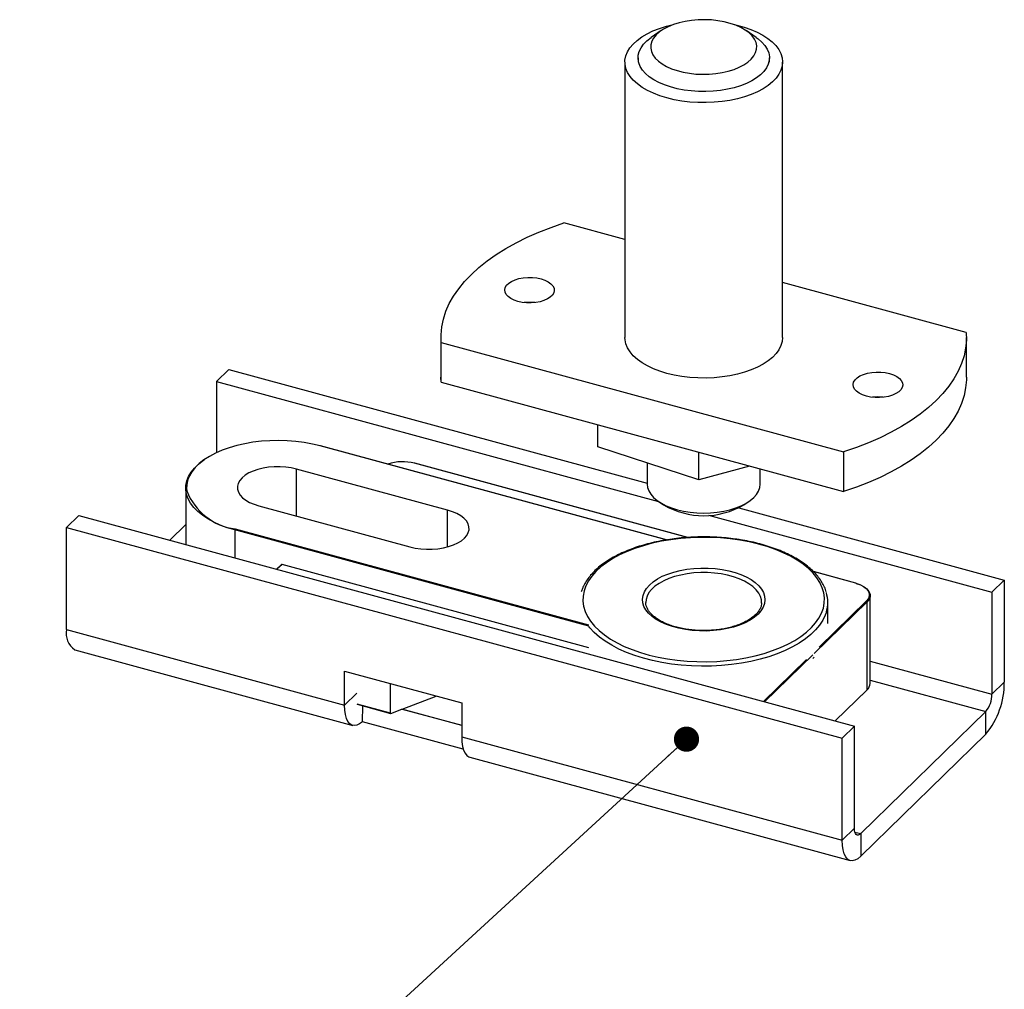
# Model space of a CAD drawing. Units: inches. Extents: x 1.7 to 81.6, y 2 to 53.2.
# Drawn here: x 22.9 to 28.7, y 26.7 to 32.4 of the extents above; entities that cross this region are included whole.
import ezdxf

# ---------------------------------------------------------------- set-up
doc = ezdxf.new("R2010")
doc.units = ezdxf.units.IN
doc.header["$LTSCALE"] = 5
doc.header["$MEASUREMENT"] = 0
doc.linetypes.add('SLD-Solid', pattern=[0])
doc.dimstyles.new('SLDDIMSTYLE0', dxfattribs={"dimtxt": 0.18, "dimasz": 0.15, "dimexe": 0, "dimexo": 0.0625, "dimgap": 0, "dimtad": 0, "dimtih": 1, "dimtoh": 1, "dimdec": 0, "dimrnd": 1e-09, "dimzin": 0, "dimdsep": 46, "dimlunit": 5, "dimtxsty": 'Standard', "dimblk1": 'DOT', "dimblk2": 'DOT', "dimsah": 1, "dimcen": 0.09, "dimadec": 0, "dimazin": 0, "dimtfac": 0.15, "dimtdec": 0, "dimtofl": 0, "dimtmove": 0, "dimatfit": 3, "dimldrblk": 'DOT', "dimfxl": 0, "dimfrac": 2, "dimtolj": 1, "dimtzin": 0, "dimarcsym": 0})

# ---------------------------------------------------------------- blocks, each defined once
blk = doc.blocks.new('_Dot')
at = {"color": 0, "linetype": 'ByBlock', "lineweight": -2}
blk.add_line((-0.5, 0), (-1, 0), dxfattribs=at)
at = {"color": 0, "linetype": 'ByBlock', "const_width": 0.5}
blk.add_lwpolyline([(-0.25, 0, 1), (0.25, 0, 1)], format="xyb", close=True, dxfattribs=at)

msp = doc.modelspace()

# ---------------------------------------------------------------- linework, layer by layer
at = {"color": 7, "linetype": 'SLD-Solid', "lineweight": 25}
for p, q in [((26.6681, 32.3645), (26.6082, 32.3234)), ((27.2327, 32.3234), (27.1727, 32.3645)), ((26.4514, 32.1772), (26.4514, 30.5379)), ((26.5298, 32.2025), (26.5298, 32.1772)), ((27.3111, 32.1772), (27.3111, 32.2025)), ((27.3894, 30.5379), (27.3894, 32.1772)), ((26.4514, 31.1205), (26.088, 31.2193)), ((28.4823, 30.5685), (27.3894, 30.8656)), ((25.3575, 30.5379), (25.3575, 30.3017)), ((28.4834, 30.3017), (28.4834, 30.5379)), ((25.3586, 30.5073), (27.7529, 29.8566)), ((25.3586, 30.2711), (25.3586, 30.5073)), ((24.0949, 30.348), (24.0214, 30.2763)), ((24.0949, 30.348), (26.5842, 29.6715)), ((25.3586, 30.2711), (25.3575, 30.3017)), ((24.0214, 30.2763), (24.0214, 29.8518)), ((24.0214, 30.2763), (26.6524, 29.5613)), ((25.3586, 30.2711), (27.7529, 29.6204)), ((26.2899, 29.8871), (26.2899, 30.018)), ((26.6995, 29.3332), (24.6407, 29.8927)), ((26.8908, 29.6908), (26.2899, 29.8871)), ((26.8908, 29.6908), (26.8908, 29.8546)), ((27.7529, 29.8566), (27.7529, 29.6204)), ((25.3968, 29.5104), (24.4985, 29.7545)), ((26.8264, 29.348), (25.2016, 29.7896)), ((26.5842, 29.7909), (26.5842, 29.6658)), ((27.1937, 29.7723), (26.8908, 29.6908)), ((27.2567, 29.6658), (27.2567, 29.7552)), ((23.8397, 29.6414), (23.8397, 29.3054)), ((24.2745, 29.5359), (25.1728, 29.2918)), ((26.6517, 29.5618), (26.6816, 29.5412)), ((27.1289, 29.5235), (28.7085, 29.0942)), ((27.1593, 29.5412), (27.1892, 29.5618)), ((23.2038, 29.4783), (23.1303, 29.4065)), ((23.2038, 29.4783), (27.8174, 28.2244)), ((26.9494, 29.4806), (28.635, 29.0224)), ((23.1303, 28.7991), (23.1303, 29.4065)), ((23.1303, 29.4065), (27.7439, 28.1527)), ((23.8397, 29.4241), (23.7447, 29.3313)), ((24.409, 29.1868), (24.38, 29.1586)), ((26.2367, 28.6915), (24.412, 29.1874)), ((27.8261, 29.0763), (27.5723, 29.1453)), ((28.7085, 29.0942), (28.635, 29.0224)), ((28.7085, 29.0942), (28.7085, 28.4867)), ((27.9105, 28.4788), (27.9105, 29.0027)), ((28.635, 29.0224), (28.635, 28.415)), ((27.2648, 28.9573), (27.2649, 28.9614)), ((27.6586, 28.8349), (27.6586, 28.9614)), ((27.8924, 28.4412), (27.8924, 28.9651)), ((23.1303, 28.7991), (24.7842, 28.3496)), ((23.1786, 28.6787), (24.8325, 28.2292)), ((24.7842, 28.5521), (25.4806, 28.3628)), ((24.7842, 28.3496), (24.7842, 28.5521)), ((25.0555, 28.4783), (25.0555, 28.3031)), ((28.635, 28.415), (28.7085, 28.4867)), ((27.7033, 28.2554), (27.8916, 28.4391)), ((24.858, 28.3548), (25.0573, 28.3006)), ((25.1267, 28.3266), (25.3291, 28.404)), ((25.4806, 28.3628), (25.4806, 28.1603)), ((24.8898, 28.2504), (24.892, 28.3456)), ((25.0595, 28.3008), (25.1238, 28.3255)), ((25.4806, 28.2286), (25.1238, 28.3255)), ((28.5983, 28.3116), (27.8541, 27.5853)), ((28.5983, 28.1766), (28.5983, 28.3116)), ((25.4901, 28.0873), (24.8898, 28.2504)), ((27.8174, 28.2244), (27.7439, 28.1527)), ((27.8174, 27.617), (27.8174, 28.2244)), ((28.5983, 28.1766), (27.8541, 27.4503)), ((25.4806, 28.1603), (27.7439, 27.5452)), ((27.7439, 27.5452), (27.7439, 28.1527)), ((25.5289, 28.04), (27.7922, 27.4249)), ((27.7439, 27.5452), (27.8174, 27.617)), ((27.8541, 27.5853), (27.8541, 27.4503))]:
    msp.add_line(p, q, dxfattribs=at)
at = {"color": 1, "linetype": 'SLD-Solid', "lineweight": 25}
for p, q in [((26.6977, 29.3329), (24.6396, 29.8923)), ((24.4985, 29.475), (24.4985, 29.7545)), ((26.8242, 29.3478), (25.2004, 29.7891)), ((25.3968, 29.2918), (25.3968, 29.5104)), ((26.237, 28.8201), (24.1313, 29.3924)), ((24.1313, 29.3924), (24.1313, 29.2262)), ((24.1334, 29.3982), (26.2359, 28.8268)), ((24.412, 29.1874), (24.382, 29.1581)), ((27.8249, 29.0758), (27.5733, 29.1442)), ((27.8924, 28.9651), (27.5772, 28.6574)), ((27.6072, 28.6955), (27.8885, 28.97)), ((27.5694, 28.6499), (27.2824, 28.3698)), ((27.2755, 28.3717), (27.5315, 28.6215)), ((27.9105, 28.6119), (28.635, 28.415)), ((27.9105, 28.4986), (28.5983, 28.3116)), ((24.8571, 28.4208), (24.7842, 28.3496)), ((27.7023, 28.2557), (27.8924, 28.4412)), ((24.8571, 28.3571), (25.0555, 28.3031)), ((25.1267, 28.3266), (25.4806, 28.2304)), ((27.8199, 27.5946), (27.8541, 27.5853))]:
    msp.add_line(p, q, dxfattribs=at)
at = {"color": 7, "linetype": 'SLD-Solid', "lineweight": 25, "flags": 128}
for points in [[(26.7016, 31.9635), (26.6601, 31.9763), (26.6213, 31.9911), (26.5858, 32.0079), (26.5538, 32.0266), (26.5257, 32.0468), (26.5017, 32.0684), (26.4822, 32.0911), (26.4674, 32.1148), (26.4573, 32.1391), (26.4522, 32.1638), (26.452, 32.1887), (26.4568, 32.2135), (26.4665, 32.2378), (26.481, 32.2615), (26.5002, 32.2844), (26.5238, 32.3061), (26.5516, 32.3264), (26.5834, 32.3451), (26.6187, 32.3621), (26.6572, 32.3771), (26.6985, 32.39), (26.7396, 32.4)], [(26.7741, 32.4109), (26.7402, 32.4003), (26.7092, 32.3876), (26.6815, 32.373), (26.6575, 32.3567), (26.6377, 32.3391), (26.6224, 32.3202), (26.6117, 32.3006), (26.6059, 32.2804), (26.6051, 32.26), (26.6093, 32.2397), (26.6183, 32.2198), (26.6321, 32.2007), (26.6505, 32.1826), (26.6731, 32.1658), (26.6997, 32.1506), (26.7297, 32.1373), (26.7627, 32.126), (26.7982, 32.1169), (26.8356, 32.1102), (26.8744, 32.106), (26.9139, 32.1043), (26.9535, 32.1051), (26.9926, 32.1086), (27.0305, 32.1145), (27.0667, 32.1228), (27.1006, 32.1333), (27.1317, 32.146), (27.1594, 32.1606), (27.1834, 32.1769), (27.2032, 32.1946), (27.2185, 32.2134), (27.2292, 32.2331), (27.235, 32.2532), (27.2358, 32.2737), (27.2316, 32.294), (27.2226, 32.3138), (27.2088, 32.333), (27.1904, 32.3511), (27.1678, 32.3678), (27.1412, 32.383), (27.1112, 32.3963), (27.0782, 32.4076), (27.0427, 32.4167), (27.0052, 32.4234), (26.9665, 32.4276), (26.927, 32.4293), (26.8874, 32.4285), (26.8483, 32.4251), (26.8104, 32.4192), (26.7741, 32.4109)], [(27.1013, 32.4), (27.1177, 32.3963), (27.1604, 32.3847), (27.2005, 32.3709), (27.2377, 32.3551), (27.2716, 32.3373), (27.3017, 32.3179), (27.3277, 32.2969), (27.3495, 32.2747), (27.3667, 32.2515), (27.3792, 32.2275), (27.3868, 32.2029), (27.3894, 32.1781), (27.3871, 32.1532), (27.3799, 32.1286), (27.3678, 32.1046), (27.3509, 32.0813), (27.3295, 32.059), (27.3037, 32.0379), (27.2739, 32.0184), (27.2403, 32.0005), (27.2033, 31.9845), (27.1634, 31.9706), (27.1208, 31.9588), (27.0762, 31.9493), (27.0299, 31.9423), (26.9824, 31.9377), (26.9343, 31.9357), (26.886, 31.9363), (26.8381, 31.9394), (26.791, 31.945), (26.7454, 31.9531), (26.7016, 31.9635), (26.7016, 31.9635)], [(27.2327, 32.3234), (27.2441, 32.3152), (27.2666, 32.2958), (27.2847, 32.2752), (27.2982, 32.2538), (27.307, 32.2317), (27.3109, 32.2092), (27.3099, 32.1866), (27.3039, 32.1643), (27.2932, 32.1424), (27.2778, 32.1213), (27.2579, 32.1012), (27.2338, 32.0824), (27.2057, 32.0651), (27.174, 32.0495), (27.1391, 32.0358), (27.1015, 32.0243), (27.0616, 32.0149), (27.0199, 32.008), (26.977, 32.0035), (26.9334, 32.0014), (26.8896, 32.002), (26.8462, 32.005), (26.8037, 32.0105), (26.7627, 32.0185), (26.7237, 32.0287), (26.6872, 32.0412), (26.6535, 32.0556), (26.6233, 32.0719), (26.5968, 32.0899), (26.5743, 32.1093), (26.5562, 32.1298), (26.5427, 32.1513), (26.5339, 32.1734), (26.53, 32.1959), (26.531, 32.2184), (26.5369, 32.2408), (26.5477, 32.2626), (26.5631, 32.2838), (26.583, 32.3039), (26.6071, 32.3227), (26.6082, 32.3234)], [(25.3586, 30.5073), (25.3578, 30.5541), (25.3622, 30.6009), (25.372, 30.6475), (25.387, 30.6936), (25.4071, 30.7393), (25.4324, 30.7843), (25.4628, 30.8284), (25.498, 30.8716), (25.5381, 30.9136), (25.5829, 30.9544), (25.6321, 30.9937), (25.6858, 31.0315), (25.7436, 31.0677), (25.8054, 31.102), (25.871, 31.1345), (25.9401, 31.1649), (26.0125, 31.1932), (26.088, 31.2193)], [(25.8152, 30.7523), (25.7924, 30.76), (25.7727, 30.7697), (25.7568, 30.7811), (25.7452, 30.7938), (25.7384, 30.8074), (25.7365, 30.8214), (25.7397, 30.8353), (25.7478, 30.8487), (25.7605, 30.8611), (25.7774, 30.8721), (25.798, 30.8813), (25.8214, 30.8884), (25.8471, 30.8932), (25.874, 30.8954), (25.9012, 30.8951), (25.9279, 30.8922), (25.953, 30.8868), (25.9758, 30.8792), (25.9955, 30.8695), (26.0114, 30.8581), (26.023, 30.8454), (26.0298, 30.8318), (26.0317, 30.8178), (26.0286, 30.8038), (26.0205, 30.7904), (26.0078, 30.778), (25.9909, 30.767), (25.9703, 30.7578), (25.9468, 30.7507), (25.9212, 30.746), (25.8943, 30.7437), (25.867, 30.744), (25.8404, 30.7469), (25.8152, 30.7523)], [(26.7016, 30.3243), (26.6601, 30.337), (26.6213, 30.3519), (26.5858, 30.3687), (26.5538, 30.3873), (26.5257, 30.4075), (26.5017, 30.4291), (26.4822, 30.4519), (26.4674, 30.4755), (26.4573, 30.4999), (26.4522, 30.5246), (26.4514, 30.5379)], [(27.3894, 30.5379), (27.3871, 30.514), (27.3799, 30.4894), (27.3678, 30.4653), (27.3509, 30.442), (27.3295, 30.4197), (27.3037, 30.3987), (27.2739, 30.3791), (27.2403, 30.3613), (27.2033, 30.3453), (27.1634, 30.3313), (27.1208, 30.3195), (27.0762, 30.3101), (27.0299, 30.303), (26.9824, 30.2985), (26.9343, 30.2965), (26.886, 30.297), (26.8381, 30.3001), (26.791, 30.3058), (26.7454, 30.3138), (26.7016, 30.3243)], [(28.4823, 30.5685), (28.4831, 30.5217), (28.4786, 30.475), (28.4689, 30.4284), (28.4539, 30.3822), (28.4337, 30.3365), (28.4084, 30.2916), (28.3781, 30.2474), (28.3429, 30.2043), (28.3028, 30.1622), (28.258, 30.1215), (28.2088, 30.0821), (28.1551, 30.0443), (28.0973, 30.0082), (28.0355, 29.9738), (27.9699, 29.9414), (27.9008, 29.911), (27.8284, 29.8827), (27.7529, 29.8566)], [(28.4834, 30.3017), (28.4831, 30.2855), (28.4786, 30.2387), (28.4689, 30.1922), (28.4539, 30.146), (28.4337, 30.1003), (28.4084, 30.0553), (28.3781, 30.0112), (28.3429, 29.968), (28.3028, 29.926), (28.258, 29.8852), (28.2088, 29.8459), (28.1551, 29.8081), (28.0973, 29.7719), (28.0355, 29.7376), (27.9699, 29.7052), (27.9008, 29.6747), (27.8284, 29.6464), (27.7529, 29.6204)], [(27.8879, 30.189), (27.865, 30.1967), (27.8453, 30.2064), (27.8294, 30.2178), (27.8179, 30.2305), (27.811, 30.2441), (27.8092, 30.2581), (27.8123, 30.272), (27.8204, 30.2854), (27.8331, 30.2978), (27.85, 30.3088), (27.8706, 30.318), (27.8941, 30.3251), (27.9197, 30.3299), (27.9466, 30.3321), (27.9738, 30.3318), (28.0005, 30.3289), (28.0257, 30.3235), (28.0485, 30.3159), (28.0682, 30.3062), (28.0841, 30.2948), (28.0956, 30.2821), (28.1025, 30.2685), (28.1044, 30.2545), (28.1012, 30.2405), (28.0931, 30.2271), (28.0804, 30.2147), (28.0635, 30.2037), (28.0429, 30.1945), (28.0194, 30.1874), (27.9938, 30.1827), (27.9669, 30.1804), (27.9397, 30.1807), (27.913, 30.1836), (27.8879, 30.189)], [(24.6396, 29.8923), (24.5928, 29.9035), (24.5442, 29.9125), (24.4942, 29.919), (24.4432, 29.923), (24.3917, 29.9245), (24.3401, 29.9235), (24.2889, 29.92), (24.2387, 29.914), (24.1897, 29.9055), (24.1426, 29.8947), (24.0976, 29.8816), (24.0553, 29.8664), (24.016, 29.8492), (23.98, 29.8301), (23.9477, 29.8094), (23.9194, 29.7872), (23.8953, 29.7637), (23.8757, 29.7391), (23.8607, 29.7137), (23.8519, 29.6922)], [(24.1313, 29.3924), (24.0865, 29.406), (24.0444, 29.4218), (24.0054, 29.4395), (23.9699, 29.4591), (23.9381, 29.4803), (23.9104, 29.503), (23.887, 29.5269), (23.8681, 29.5519), (23.8539, 29.5777), (23.8446, 29.604), (23.8401, 29.6307), (23.8406, 29.6575), (23.8461, 29.6842), (23.8564, 29.7104), (23.8715, 29.7361), (23.8913, 29.7609), (23.9156, 29.7846), (23.9442, 29.807), (23.9512, 29.8118)], [(24.4985, 29.7545), (24.4671, 29.7616), (24.4341, 29.7664), (24.4002, 29.7686), (24.366, 29.7684), (24.3321, 29.7656), (24.2994, 29.7604), (24.2685, 29.7528), (24.24, 29.7431), (24.2144, 29.7314), (24.1923, 29.7179), (24.1743, 29.7029), (24.1605, 29.6868), (24.1513, 29.6698), (24.1469, 29.6523), (24.1474, 29.6347), (24.1528, 29.6172), (24.1629, 29.6004), (24.1775, 29.5845), (24.1964, 29.5698), (24.2192, 29.5566), (24.2454, 29.5452), (24.2745, 29.5359)], [(26.5842, 29.6658), (26.5866, 29.6452), (26.5939, 29.6246), (26.6059, 29.6047), (26.6225, 29.5856), (26.6435, 29.5677), (26.6685, 29.5512), (26.6971, 29.5364), (26.7291, 29.5235), (26.7638, 29.5126), (26.8008, 29.504), (26.8395, 29.4978), (26.8795, 29.494), (26.92, 29.4927), (26.9605, 29.4939), (27.0005, 29.4976), (27.0393, 29.5038), (27.0763, 29.5124), (27.1111, 29.5232), (27.1431, 29.5361), (27.1718, 29.5508), (27.1969, 29.5673), (27.218, 29.5852), (27.2347, 29.6042), (27.2468, 29.6242), (27.2542, 29.6447), (27.2567, 29.6656), (27.2567, 29.6658)], [(25.1728, 29.2918), (25.2042, 29.2847), (25.2372, 29.2799), (25.2711, 29.2777), (25.3054, 29.2779), (25.3392, 29.2807), (25.3719, 29.2859), (25.4028, 29.2935), (25.4313, 29.3032), (25.4569, 29.3149), (25.479, 29.3284), (25.497, 29.3434), (25.5108, 29.3595), (25.52, 29.3765), (25.5244, 29.394), (25.5239, 29.4116), (25.5185, 29.4291), (25.5084, 29.4459), (25.4938, 29.4618), (25.4749, 29.4765), (25.4521, 29.4897), (25.4259, 29.5011), (25.3968, 29.5104)], [(27.1355, 29.3314), (27.0782, 29.3393), (27.0197, 29.3448), (26.9606, 29.3478), (26.9012, 29.3482), (26.842, 29.3461), (26.7833, 29.3415), (26.7255, 29.3345), (26.6691, 29.325), (26.6143, 29.3131), (26.5617, 29.2989), (26.5115, 29.2826), (26.4641, 29.2641), (26.4199, 29.2438), (26.379, 29.2216), (26.3419, 29.1977), (26.3087, 29.1723), (26.2796, 29.1457), (26.255, 29.1178), (26.2349, 29.0891), (26.2195, 29.0595), (26.2088, 29.0294), (26.2031, 28.999), (26.2022, 28.9684), (26.2062, 28.9379), (26.2152, 28.9076), (26.2289, 28.8779), (26.2473, 28.8488), (26.2704, 28.8206), (26.2979, 28.7935), (26.3297, 28.7677), (26.3654, 28.7433), (26.405, 28.7205), (26.4481, 28.6994), (26.4944, 28.6803), (26.5437, 28.6632), (26.5955, 28.6482), (26.6495, 28.6355), (26.7054, 28.6252), (26.7627, 28.6173), (26.8212, 28.6118), (26.8803, 28.6088), (26.9396, 28.6084), (26.9989, 28.6104), (27.0576, 28.615), (27.1154, 28.6221), (27.1718, 28.6316), (27.2265, 28.6435), (27.2792, 28.6577), (27.3294, 28.674), (27.3768, 28.6924), (27.421, 28.7128), (27.4619, 28.735), (27.499, 28.7589), (27.5322, 28.7842), (27.5613, 28.8109), (27.5859, 28.8387), (27.606, 28.8675), (27.6214, 28.8971), (27.6321, 28.9272), (27.6378, 28.9576), (27.6387, 28.9882), (27.6347, 29.0187), (27.6257, 29.0489), (27.612, 29.0787), (27.5935, 29.1078), (27.5705, 29.1359), (27.543, 29.163), (27.5112, 29.1889), (27.4755, 29.2133), (27.4359, 29.2361), (27.3928, 29.2571), (27.3465, 29.2763), (27.2972, 29.2934), (27.2454, 29.3083), (27.1914, 29.321), (27.1355, 29.3314)], [(27.0294, 29.1573), (27.069, 29.1495), (27.1066, 29.1395), (27.1417, 29.1273), (27.1738, 29.113), (27.2025, 29.097), (27.2273, 29.0793), (27.248, 29.0603), (27.2643, 29.0401), (27.2759, 29.0192), (27.2827, 28.9976), (27.2846, 28.9758), (27.2816, 28.9541), (27.2737, 28.9326), (27.261, 28.9118), (27.2437, 28.8919), (27.2221, 28.8732), (27.1963, 28.8559), (27.1669, 28.8402), (27.1341, 28.8264), (27.0984, 28.8146), (27.0603, 28.8051), (27.0203, 28.7979), (26.979, 28.7932), (26.9369, 28.7909), (26.8945, 28.7912), (26.8525, 28.794), (26.8114, 28.7993), (26.7718, 28.8071), (26.7342, 28.8171), (26.6992, 28.8293), (26.6671, 28.8436), (26.6384, 28.8596), (26.6136, 28.8773), (26.5929, 28.8963), (26.5766, 28.9164), (26.565, 28.9374), (26.5582, 28.959), (26.5563, 28.9807), (26.5593, 29.0025), (26.5672, 29.0239), (26.5799, 29.0447), (26.5972, 29.0647), (26.6188, 29.0834), (26.6446, 29.1007), (26.674, 29.1164), (26.7068, 29.1302), (26.7425, 29.1419), (26.7806, 29.1515), (26.8206, 29.1587), (26.8619, 29.1634), (26.904, 29.1657), (26.9464, 29.1654), (26.9884, 29.1626), (27.0294, 29.1573)], [(27.8249, 29.0758), (27.8498, 29.0673), (27.871, 29.0565), (27.8877, 29.0438), (27.8993, 29.0297), (27.9052, 29.0146), (27.9054, 28.9993), (27.8997, 28.9842), (27.8885, 28.97)], [(27.827, 29.074), (27.8526, 29.0653), (27.8744, 29.0542), (27.8916, 29.0411), (27.9035, 29.0265), (27.9096, 29.011), (27.9098, 28.9952), (27.904, 28.9797), (27.8924, 28.9651)], [(27.5694, 28.6283), (27.5726, 28.6314), (27.5772, 28.6359)], [(24.8898, 28.2504), (24.8731, 28.2377), (24.8569, 28.2302), (24.8415, 28.2279), (24.8274, 28.231), (24.8149, 28.2394), (24.8042, 28.2528), (24.7956, 28.2711), (24.7893, 28.2936), (24.7855, 28.32), (24.7842, 28.3496)], [(25.4806, 28.1603), (25.4819, 28.1307), (25.4857, 28.1044), (25.492, 28.0818), (25.5006, 28.0636), (25.5113, 28.0501), (25.5238, 28.0417), (25.5289, 28.04)], [(27.8541, 27.5853), (27.8469, 27.5796), (27.84, 27.5767), (27.8337, 27.5768), (27.8281, 27.5797), (27.8236, 27.5855), (27.8202, 27.5939), (27.8181, 27.6045), (27.8174, 27.617)], [(27.8541, 27.4503), (27.8369, 27.436), (27.82, 27.427), (27.8041, 27.4236), (27.7893, 27.4258), (27.7762, 27.4336), (27.7649, 27.4468), (27.7559, 27.465), (27.7493, 27.4879), (27.7452, 27.5149), (27.7439, 27.5452)]]:
    msp.add_lwpolyline(points, dxfattribs=at)
at = {"color": 1, "linetype": 'SLD-Solid', "lineweight": 25, "flags": 128}
for points in [[(27.0236, 29.1307), (26.984, 29.1358), (26.9435, 29.1384), (26.9026, 29.1386), (26.8621, 29.1363), (26.8223, 29.1315), (26.784, 29.1243), (26.7475, 29.1149), (26.7135, 29.1033), (26.6824, 29.0897), (26.6546, 29.0743), (26.6306, 29.0573), (26.6106, 29.0389), (26.5949, 29.0195), (26.5839, 28.9993), (26.5776, 28.9785), (26.576, 28.9602)], [(27.2649, 28.9614), (27.2638, 28.9758), (27.2581, 28.9966), (27.2476, 29.017), (27.2326, 29.0365), (27.2131, 29.055), (27.1896, 29.0722), (27.1623, 29.0878), (27.1316, 29.1016), (27.0979, 29.1135), (27.0617, 29.1232), (27.0236, 29.1307)], [(27.6501, 28.9037), (27.6436, 28.8851), (27.6292, 28.855), (27.61, 28.8256), (27.5862, 28.7971), (27.558, 28.7697), (27.5255, 28.7436), (27.489, 28.7189), (27.4488, 28.6959), (27.405, 28.6746), (27.358, 28.6552), (27.3081, 28.6379), (27.2556, 28.6227), (27.2008, 28.6097), (27.1442, 28.5991), (27.0862, 28.5909), (27.027, 28.5852), (26.9671, 28.582), (26.9069, 28.5813), (26.8468, 28.5831), (26.7871, 28.5875), (26.7284, 28.5943), (26.671, 28.6036), (26.6152, 28.6153), (26.5614, 28.6292), (26.51, 28.6454), (26.4614, 28.6637), (26.4158, 28.6839), (26.3735, 28.7061), (26.3349, 28.7299), (26.3003, 28.7552), (26.2697, 28.7819), (26.2434, 28.8099), (26.2367, 28.8181)]]:
    msp.add_lwpolyline(points, dxfattribs=at)
at = {"color": 7, "linetype": 'SLD-Solid', "lineweight": 25}
for centre, radius, start, end in [((25.8841, 30.4634), 0.2837, 83.54355, 96.45645), ((27.9568, 29.9001), 0.2837, 83.54355, 96.45645), ((25.1297, 29.5263), 0.2722, 74.95013, 108.88012), ((25.2014, 29.7884), 0.0012, 80.73183, 143.96753), ((24.1802, 29.7537), 0.3585, 201.08632, 262.50315), ((26.9204, 29.9557), 0.4783, 240.04788, 299.95212), ((24.1404, 29.3924), 0.00906, 140.51294, 180.34344), ((24.411, 29.1844), 0.00317, 71.58383, 131.32619), ((27.8248, 29.0744), 0.00226, 349.35156, 54.37442), ((27.4582, 28.9614), 0.2003, 343.25944, 16.86671), ((27.887, 28.9648), 0.00538, 3.39156, 74.33381), ((23.2475, 28.7763), 0.1194, 168.98137, 234.74461), ((27.8585, 28.4806), 0.052, 310.64064, 357.99746), ((28.2301, 28.4822), 0.4784, 320.30988, 0.5465), ((27.8895, 28.4411), 0.00286, 315.35447, 1.91129), ((28.474, 28.414), 0.161, 320.51294, 0.34344)]:
    msp.add_arc(centre, radius, start, end, dxfattribs=at)
at = {"color": 1, "linetype": 'SLD-Solid', "lineweight": 25}
for centre, radius, start, end in [((24.6405, 29.8916), 0.0012, 80.73183, 143.96753), ((23.9916, 29.6452), 0.1474, 161.43093, 188.00467), ((27.8259, 29.0751), 0.0012, 80.73183, 143.96753)]:
    msp.add_arc(centre, radius, start, end, dxfattribs=at)
at = {"color": 7, "linetype": 'SLD-Solid', "lineweight": 25}
msp.add_ellipse((25.0595, 28.3046), major_axis=(0.00316, 0.00348), ratio=0.677591, start_param=2.500287, end_param=4.071083, dxfattribs=at)
for points, knots in [([(27.1386, 29.3339), (27.1291, 29.3354), (27.1015, 29.3397), (27.0548, 29.3451), (26.9987, 29.3494), (26.9422, 29.3514), (26.8855, 29.3511), (26.829, 29.3486), (26.7731, 29.3438), (26.718, 29.3368), (26.6641, 29.3276), (26.6116, 29.3162), (26.561, 29.3028), (26.5125, 29.2874), (26.4663, 29.27), (26.4228, 29.2507), (26.3821, 29.2298), (26.3446, 29.2071), (26.3105, 29.1829), (26.28, 29.1573), (26.2533, 29.1304), (26.2305, 29.1023), (26.2121, 29.0733), (26.199, 29.047), (26.1939, 29.0301), (26.1919, 29.0233)], [0, 0, 0, 0, 0.02371, 0.068712, 0.113709, 0.158698, 0.203684, 0.248671, 0.293663, 0.338666, 0.383684, 0.428723, 0.473788, 0.518885, 0.56402, 0.609197, 0.654418, 0.699682, 0.744982, 0.790294, 0.835571, 0.880743, 0.925722, 0.970407, 1, 1, 1, 1]), ([(27.6488, 29.0236), (27.6475, 29.0283), (27.6435, 29.043), (27.6321, 29.0672), (27.6149, 29.0959), (27.5934, 29.1238), (27.5679, 29.1507), (27.5385, 29.1765), (27.5054, 29.201), (27.4689, 29.224), (27.429, 29.2454), (27.3862, 29.2651), (27.3407, 29.283), (27.2927, 29.299), (27.2426, 29.3129), (27.1912, 29.3248), (27.156, 29.3309), (27.1386, 29.3339)], [0, 0, 0, 0, 0.032059, 0.099677, 0.16782, 0.236513, 0.305676, 0.375173, 0.444871, 0.514662, 0.584467, 0.65424, 0.723964, 0.793634, 0.863251, 0.932822, 1, 1, 1, 1]), ([(27.2646, 28.958), (27.2642, 28.9526), (27.2632, 28.9412), (27.2563, 28.9238), (27.2453, 28.9059), (27.2303, 28.8887), (27.2115, 28.8724), (27.1891, 28.8571), (27.1633, 28.843), (27.1344, 28.8303), (27.1028, 28.8192), (27.0688, 28.8099), (27.0329, 28.8026), (26.9955, 28.7973), (26.9571, 28.7941), (26.9182, 28.7932), (26.8793, 28.7944), (26.841, 28.7978), (26.8037, 28.8034), (26.7679, 28.8109), (26.7341, 28.8205), (26.7028, 28.8318), (26.6742, 28.8446), (26.6489, 28.8589), (26.627, 28.8742), (26.6089, 28.8904), (26.5947, 28.9071), (26.5843, 28.9241), (26.5782, 28.9413), (26.5755, 28.9534), (26.5761, 28.9598), (26.5762, 28.9604)], [0, 0, 0, 0, 0.034115, 0.072523, 0.109582, 0.145551, 0.180966, 0.216181, 0.251368, 0.286597, 0.321905, 0.357297, 0.392765, 0.428293, 0.463864, 0.499462, 0.535068, 0.570665, 0.606232, 0.641753, 0.677208, 0.712581, 0.747853, 0.783016, 0.818077, 0.853083, 0.888112, 0.923359, 0.959191, 0.996113, 1, 1, 1, 1])]:
    msp.add_open_spline(points, degree=3, knots=knots, dxfattribs=at)

# ---------------------------------------------------------------- leaders
at = {"color": 7, "linetype": 'Continuous', "lineweight": 0}
msp.add_leader([(26.8179, 28.1473), (22.2577, 23.9563)], dimstyle='SLDDIMSTYLE0', dxfattribs=at)

doc.saveas('drawing.dxf')
